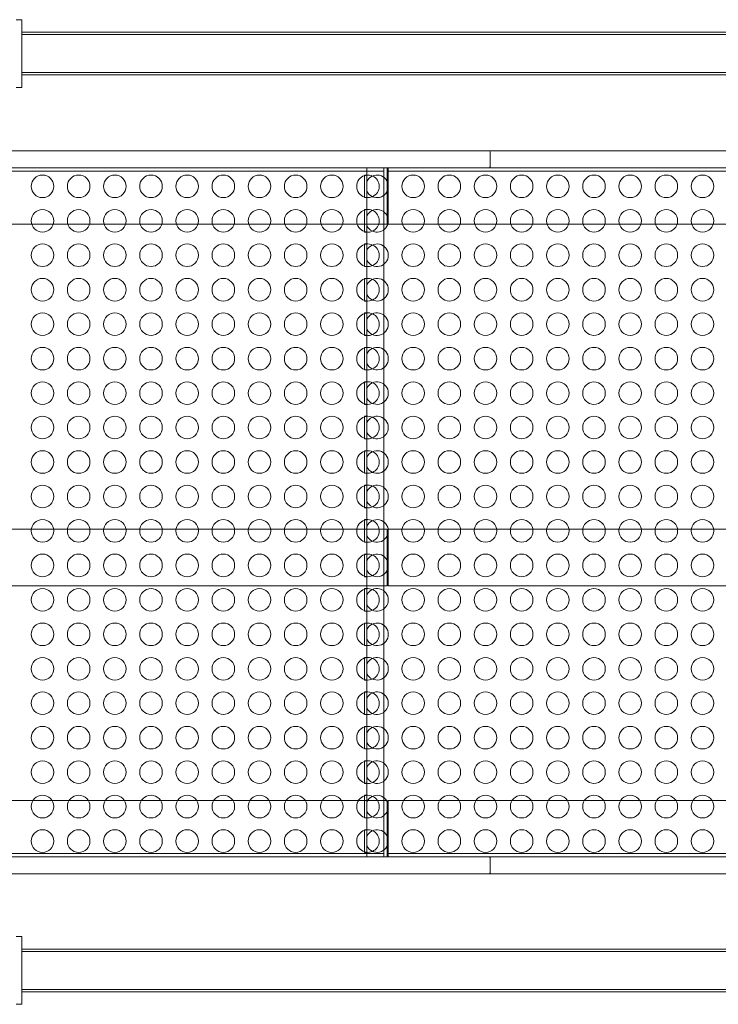
# Model space of a CAD drawing. Extents: x -3532 to 3109, y -6520 to -2055.
# Drawn here: x -1303 to -684, y -5020 to -4148 of the extents above; entities that cross this region are included whole.
import ezdxf

# ---------------------------------------------------------------- set-up
doc = ezdxf.new("R2010")
doc.units = 0
doc.header["$MEASUREMENT"] = 0

# ---------------------------------------------------------------- blocks, each defined once
blk = doc.blocks.new('A$C29C06B0D')
at = {"color": 0, "linetype": 'Continuous', "lineweight": 0}
for p, q in [((-1300.82, -4148.2), (-1305.82, -4148.2)), ((-1300.82, -4148.2), (-1300.82, -4208.2)), ((-660.56, -4159.35), (-1300.82, -4159.35)), ((-660.56, -4161.35), (-1300.82, -4161.35)), ((-660.56, -4195.05), (-1300.82, -4195.05)), ((-660.56, -4197.05), (-1300.82, -4197.05)), ((-1300.82, -4208.2), (-1305.82, -4208.2)), ((-1098.52, -4264.2), (-1322.74, -4264.2)), ((-886.58, -4264.2), (-1098.52, -4264.2)), ((-664.62, -4264.2), (-886.58, -4264.2)), ((-886.38, -4276.2), (-886.38, -4267.2)), ((-980.41, -4282.2), (-1336.41, -4282.2)), ((-1322.74, -4279.2), (-1098.52, -4279.2)), ((-1098.52, -4279.2), (-886.58, -4279.2)), ((-997.41, -4305.7), (-997.41, -4285.7)), ((-997.41, -4285.7), (-995.41, -4285.7)), ((-995.41, -4291.34), (-995.41, -4279.2)), ((-980.41, -4889.2), (-980.41, -4279.2)), ((-980.41, -4279.2), (-980.41, -4329.2)), ((-977.41, -4279.2), (-977.41, -4329.2)), ((-976.41, -4329.2), (-976.41, -4279.2)), ((-620.41, -4282.2), (-976.41, -4282.2)), ((-886.58, -4279.2), (-664.62, -4279.2)), ((-995.41, -4291.34), (-995.41, -4300.05)), ((-995.41, -4321.84), (-995.41, -4300.05)), ((-997.41, -4305.7), (-995.41, -4305.7)), ((-997.41, -4336.2), (-997.41, -4316.2)), ((-997.41, -4316.2), (-995.41, -4316.2)), ((-995.41, -4321.84), (-995.41, -4330.55)), ((-980.41, -4329.2), (-1336.41, -4329.2)), ((-995.41, -4352.34), (-995.41, -4330.55)), ((-980.41, -4329.2), (-977.41, -4329.2)), ((-620.41, -4329.2), (-976.41, -4329.2)), ((-997.41, -4336.2), (-995.41, -4336.2)), ((-997.41, -4366.7), (-997.41, -4346.7)), ((-997.41, -4346.7), (-995.41, -4346.7)), ((-995.41, -4352.34), (-995.41, -4361.05)), ((-995.41, -4382.84), (-995.41, -4361.05)), ((-997.41, -4366.7), (-995.41, -4366.7)), ((-997.41, -4397.2), (-997.41, -4377.2)), ((-997.41, -4377.2), (-995.41, -4377.2)), ((-995.41, -4382.84), (-995.41, -4391.55)), ((-995.41, -4413.34), (-995.41, -4391.55)), ((-997.41, -4397.2), (-995.41, -4397.2)), ((-997.41, -4427.7), (-997.41, -4407.7)), ((-997.41, -4407.7), (-995.41, -4407.7)), ((-995.41, -4413.34), (-995.41, -4422.05)), ((-995.41, -4443.84), (-995.41, -4422.05)), ((-997.41, -4427.7), (-995.41, -4427.7)), ((-997.41, -4458.2), (-997.41, -4438.2)), ((-997.41, -4438.2), (-995.41, -4438.2)), ((-995.41, -4443.84), (-995.41, -4452.55)), ((-995.41, -4474.34), (-995.41, -4452.55)), ((-997.41, -4458.2), (-995.41, -4458.2)), ((-997.41, -4488.7), (-997.41, -4468.7)), ((-997.41, -4468.7), (-995.41, -4468.7)), ((-995.41, -4474.34), (-995.41, -4483.05)), ((-995.41, -4504.84), (-995.41, -4483.05)), ((-997.41, -4488.7), (-995.41, -4488.7)), ((-997.41, -4519.2), (-997.41, -4499.2)), ((-997.41, -4499.2), (-995.41, -4499.2)), ((-995.41, -4504.84), (-995.41, -4513.55)), ((-995.41, -4535.34), (-995.41, -4513.55)), ((-997.41, -4519.2), (-995.41, -4519.2)), ((-997.41, -4549.7), (-997.41, -4529.7)), ((-997.41, -4529.7), (-995.41, -4529.7)), ((-995.41, -4535.34), (-995.41, -4544.05)), ((-995.41, -4565.84), (-995.41, -4544.05)), ((-997.41, -4549.7), (-995.41, -4549.7)), ((-997.41, -4580.2), (-997.41, -4560.2)), ((-997.41, -4560.2), (-995.41, -4560.2)), ((-995.41, -4565.84), (-995.41, -4574.55)), ((-995.41, -4596.34), (-995.41, -4574.55)), ((-997.41, -4580.2), (-995.41, -4580.2)), ((-997.41, -4610.7), (-997.41, -4590.7)), ((-997.41, -4590.7), (-995.41, -4590.7)), ((-980.41, -4599.2), (-1336.41, -4599.2)), ((-995.41, -4596.34), (-995.41, -4605.05)), ((-980.41, -4599.2), (-980.41, -4649.2)), ((-980.41, -4599.2), (-977.41, -4599.2)), ((-977.41, -4599.2), (-977.41, -4649.2)), ((-976.41, -4649.2), (-976.41, -4599.2)), ((-620.41, -4599.2), (-976.41, -4599.2)), ((-995.41, -4626.84), (-995.41, -4605.05)), ((-997.41, -4610.7), (-995.41, -4610.7)), ((-997.41, -4641.2), (-997.41, -4621.2)), ((-997.41, -4621.2), (-995.41, -4621.2)), ((-995.41, -4626.84), (-995.41, -4635.55)), ((-995.41, -4657.34), (-995.41, -4635.55)), ((-997.41, -4641.2), (-995.41, -4641.2)), ((-980.41, -4649.2), (-1336.41, -4649.2)), ((-997.41, -4671.7), (-997.41, -4651.7)), ((-997.41, -4651.7), (-995.41, -4651.7)), ((-980.41, -4649.2), (-977.41, -4649.2)), ((-620.41, -4649.2), (-976.41, -4649.2)), ((-995.41, -4657.34), (-995.41, -4666.05)), ((-995.41, -4687.84), (-995.41, -4666.05)), ((-997.41, -4671.7), (-995.41, -4671.7)), ((-997.41, -4702.2), (-997.41, -4682.2)), ((-997.41, -4682.2), (-995.41, -4682.2)), ((-995.41, -4687.84), (-995.41, -4696.55)), ((-995.41, -4718.34), (-995.41, -4696.55)), ((-997.41, -4702.2), (-995.41, -4702.2)), ((-997.41, -4732.7), (-997.41, -4712.7)), ((-997.41, -4712.7), (-995.41, -4712.7)), ((-995.41, -4718.34), (-995.41, -4727.05)), ((-995.41, -4748.84), (-995.41, -4727.05)), ((-997.41, -4732.7), (-995.41, -4732.7)), ((-997.41, -4763.2), (-997.41, -4743.2)), ((-997.41, -4743.2), (-995.41, -4743.2)), ((-995.41, -4748.84), (-995.41, -4757.55)), ((-995.41, -4779.34), (-995.41, -4757.55)), ((-997.41, -4763.2), (-995.41, -4763.2)), ((-997.41, -4793.7), (-997.41, -4773.7)), ((-997.41, -4773.7), (-995.41, -4773.7)), ((-995.41, -4779.34), (-995.41, -4788.05)), ((-995.41, -4809.84), (-995.41, -4788.05)), ((-997.41, -4793.7), (-995.41, -4793.7)), ((-997.41, -4824.2), (-997.41, -4804.2)), ((-997.41, -4804.2), (-995.41, -4804.2)), ((-995.41, -4809.84), (-995.41, -4818.55)), ((-995.41, -4840.34), (-995.41, -4818.55)), ((-997.41, -4824.2), (-995.41, -4824.2)), ((-997.41, -4854.7), (-997.41, -4834.7)), ((-997.41, -4834.7), (-995.41, -4834.7)), ((-980.41, -4839.2), (-1336.41, -4839.2)), ((-995.41, -4840.34), (-995.41, -4849.05)), ((-980.41, -4889.2), (-980.41, -4839.2)), ((-980.41, -4839.2), (-977.41, -4839.2)), ((-977.41, -4889.2), (-977.41, -4839.2)), ((-976.41, -4839.2), (-976.41, -4889.2)), ((-620.41, -4839.2), (-976.41, -4839.2)), ((-995.41, -4870.84), (-995.41, -4849.05)), ((-997.41, -4854.7), (-995.41, -4854.7)), ((-997.41, -4885.2), (-997.41, -4865.2)), ((-997.41, -4865.2), (-995.41, -4865.2)), ((-995.41, -4870.84), (-995.41, -4879.55)), ((-995.41, -4889.2), (-995.41, -4879.55)), ((-980.41, -4886.2), (-1336.41, -4886.2)), ((-997.41, -4885.2), (-995.41, -4885.2)), ((-620.41, -4886.2), (-976.41, -4886.2)), ((-1098.52, -4889.2), (-1322.74, -4889.2)), ((-886.58, -4889.2), (-1098.52, -4889.2)), ((-664.62, -4889.2), (-886.58, -4889.2)), ((-886.38, -4901.2), (-886.38, -4892.2)), ((-1322.74, -4904.2), (-1098.52, -4904.2)), ((-1098.52, -4904.2), (-886.58, -4904.2)), ((-886.58, -4904.2), (-664.62, -4904.2)), ((-1300.82, -4959.7), (-1305.82, -4959.7)), ((-1300.82, -4959.7), (-1300.82, -5019.7)), ((-1300.82, -4970.85), (-662.85, -4970.85)), ((-1300.82, -4972.85), (-660.56, -4972.85)), ((-1300.82, -5006.55), (-660.56, -5006.55)), ((-1300.82, -5008.55), (-660.56, -5008.55)), ((-1300.82, -5019.7), (-1305.82, -5019.7))]:
    blk.add_line(p, q, dxfattribs=at)
for centre in [(-1282.41, -4295.7), (-1250.41, -4295.7), (-1218.41, -4295.7), (-1186.41, -4295.7), (-1154.41, -4295.7), (-1122.41, -4295.7), (-1090.41, -4295.7), (-1058.41, -4295.7), (-1026.41, -4295.7), (-954.41, -4295.7), (-922.41, -4295.7), (-890.41, -4295.7), (-858.41, -4295.7), (-826.41, -4295.7), (-794.41, -4295.7), (-762.41, -4295.7), (-730.41, -4295.7), (-698.41, -4295.7), (-1282.41, -4326.2), (-1250.41, -4326.2), (-1218.41, -4326.2), (-1186.41, -4326.2), (-1154.41, -4326.2), (-1122.41, -4326.2), (-1090.41, -4326.2), (-1058.41, -4326.2), (-1026.41, -4326.2), (-954.41, -4326.2), (-922.41, -4326.2), (-890.41, -4326.2), (-858.41, -4326.2), (-826.41, -4326.2), (-794.41, -4326.2), (-762.41, -4326.2), (-730.41, -4326.2), (-698.41, -4326.2), (-1282.41, -4356.7), (-1250.41, -4356.7), (-1218.41, -4356.7), (-1186.41, -4356.7), (-1154.41, -4356.7), (-1122.41, -4356.7), (-1090.41, -4356.7), (-1058.41, -4356.7), (-1026.41, -4356.7), (-954.41, -4356.7), (-922.41, -4356.7), (-890.41, -4356.7), (-858.41, -4356.7), (-826.41, -4356.7), (-794.41, -4356.7), (-762.41, -4356.7), (-730.41, -4356.7), (-698.41, -4356.7), (-1282.41, -4387.2), (-1250.41, -4387.2), (-1218.41, -4387.2), (-1186.41, -4387.2), (-1154.41, -4387.2), (-1122.41, -4387.2), (-1090.41, -4387.2), (-1058.41, -4387.2), (-1026.41, -4387.2), (-954.41, -4387.2), (-922.41, -4387.2), (-890.41, -4387.2), (-858.41, -4387.2), (-826.41, -4387.2), (-794.41, -4387.2), (-762.41, -4387.2), (-730.41, -4387.2), (-698.41, -4387.2), (-1282.41, -4417.7), (-1250.41, -4417.7), (-1218.41, -4417.7), (-1186.41, -4417.7), (-1154.41, -4417.7), (-1122.41, -4417.7), (-1090.41, -4417.7), (-1058.41, -4417.7), (-1026.41, -4417.7), (-954.41, -4417.7), (-922.41, -4417.7), (-890.41, -4417.7), (-858.41, -4417.7), (-826.41, -4417.7), (-794.41, -4417.7), (-762.41, -4417.7), (-730.41, -4417.7), (-698.41, -4417.7), (-1282.41, -4448.2), (-1250.41, -4448.2), (-1218.41, -4448.2), (-1186.41, -4448.2), (-1154.41, -4448.2), (-1122.41, -4448.2), (-1090.41, -4448.2), (-1058.41, -4448.2), (-1026.41, -4448.2), (-954.41, -4448.2), (-922.41, -4448.2), (-890.41, -4448.2), (-858.41, -4448.2), (-826.41, -4448.2), (-794.41, -4448.2), (-762.41, -4448.2), (-730.41, -4448.2), (-698.41, -4448.2), (-1282.41, -4478.7), (-1250.41, -4478.7), (-1218.41, -4478.7), (-1186.41, -4478.7), (-1154.41, -4478.7), (-1122.41, -4478.7), (-1090.41, -4478.7), (-1058.41, -4478.7), (-1026.41, -4478.7), (-954.41, -4478.7), (-922.41, -4478.7), (-890.41, -4478.7), (-858.41, -4478.7), (-826.41, -4478.7), (-794.41, -4478.7), (-762.41, -4478.7), (-730.41, -4478.7), (-698.41, -4478.7), (-1282.41, -4509.2), (-1250.41, -4509.2), (-1218.41, -4509.2), (-1186.41, -4509.2), (-1154.41, -4509.2), (-1122.41, -4509.2), (-1090.41, -4509.2), (-1058.41, -4509.2), (-1026.41, -4509.2), (-954.41, -4509.2), (-922.41, -4509.2), (-890.41, -4509.2), (-858.41, -4509.2), (-826.41, -4509.2), (-794.41, -4509.2), (-762.41, -4509.2), (-730.41, -4509.2), (-698.41, -4509.2), (-1282.41, -4539.7), (-1250.41, -4539.7), (-1218.41, -4539.7), (-1186.41, -4539.7), (-1154.41, -4539.7), (-1122.41, -4539.7), (-1090.41, -4539.7), (-1058.41, -4539.7), (-1026.41, -4539.7), (-954.41, -4539.7), (-922.41, -4539.7), (-890.41, -4539.7), (-858.41, -4539.7), (-826.41, -4539.7), (-794.41, -4539.7), (-762.41, -4539.7), (-730.41, -4539.7), (-698.41, -4539.7), (-1282.41, -4570.2), (-1250.41, -4570.2), (-1218.41, -4570.2), (-1186.41, -4570.2), (-1154.41, -4570.2), (-1122.41, -4570.2), (-1090.41, -4570.2), (-1058.41, -4570.2), (-1026.41, -4570.2), (-954.41, -4570.2), (-922.41, -4570.2), (-890.41, -4570.2), (-858.41, -4570.2), (-826.41, -4570.2), (-794.41, -4570.2), (-762.41, -4570.2), (-730.41, -4570.2), (-698.41, -4570.2), (-1282.41, -4600.7), (-1250.41, -4600.7), (-1218.41, -4600.7), (-1186.41, -4600.7), (-1154.41, -4600.7), (-1122.41, -4600.7), (-1090.41, -4600.7), (-1058.41, -4600.7), (-1026.41, -4600.7), (-954.41, -4600.7), (-922.41, -4600.7), (-890.41, -4600.7), (-858.41, -4600.7), (-826.41, -4600.7), (-794.41, -4600.7), (-762.41, -4600.7), (-730.41, -4600.7), (-698.41, -4600.7), (-1282.41, -4631.2), (-1250.41, -4631.2), (-1218.41, -4631.2), (-1186.41, -4631.2), (-1154.41, -4631.2), (-1122.41, -4631.2), (-1090.41, -4631.2), (-1058.41, -4631.2), (-1026.41, -4631.2), (-954.41, -4631.2), (-922.41, -4631.2), (-890.41, -4631.2), (-858.41, -4631.2), (-826.41, -4631.2), (-794.41, -4631.2), (-762.41, -4631.2), (-730.41, -4631.2), (-698.41, -4631.2), (-1282.41, -4661.7), (-1250.41, -4661.7), (-1218.41, -4661.7), (-1186.41, -4661.7), (-1154.41, -4661.7), (-1122.41, -4661.7), (-1090.41, -4661.7), (-1058.41, -4661.7), (-1026.41, -4661.7), (-954.41, -4661.7), (-922.41, -4661.7), (-890.41, -4661.7), (-858.41, -4661.7), (-826.41, -4661.7), (-794.41, -4661.7), (-762.41, -4661.7), (-730.41, -4661.7), (-698.41, -4661.7), (-1282.41, -4692.2), (-1250.41, -4692.2), (-1218.41, -4692.2), (-1186.41, -4692.2), (-1154.41, -4692.2), (-1122.41, -4692.2), (-1090.41, -4692.2), (-1058.41, -4692.2), (-1026.41, -4692.2), (-954.41, -4692.2), (-922.41, -4692.2), (-890.41, -4692.2), (-858.41, -4692.2), (-826.41, -4692.2), (-794.41, -4692.2), (-762.41, -4692.2), (-730.41, -4692.2), (-698.41, -4692.2), (-1282.41, -4722.7), (-1250.41, -4722.7), (-1218.41, -4722.7), (-1186.41, -4722.7), (-1154.41, -4722.7), (-1122.41, -4722.7), (-1090.41, -4722.7), (-1058.41, -4722.7), (-1026.41, -4722.7), (-954.41, -4722.7), (-922.41, -4722.7), (-890.41, -4722.7), (-858.41, -4722.7), (-826.41, -4722.7), (-794.41, -4722.7), (-762.41, -4722.7), (-730.41, -4722.7), (-698.41, -4722.7), (-1282.41, -4753.2), (-1250.41, -4753.2), (-1218.41, -4753.2), (-1186.41, -4753.2), (-1154.41, -4753.2), (-1122.41, -4753.2), (-1090.41, -4753.2), (-1058.41, -4753.2), (-1026.41, -4753.2), (-954.41, -4753.2), (-922.41, -4753.2), (-890.41, -4753.2), (-858.41, -4753.2), (-826.41, -4753.2), (-794.41, -4753.2), (-762.41, -4753.2), (-730.41, -4753.2), (-698.41, -4753.2), (-1282.41, -4783.7), (-1250.41, -4783.7), (-1218.41, -4783.7), (-1186.41, -4783.7), (-1154.41, -4783.7), (-1122.41, -4783.7), (-1090.41, -4783.7), (-1058.41, -4783.7), (-1026.41, -4783.7), (-954.41, -4783.7), (-922.41, -4783.7), (-890.41, -4783.7), (-858.41, -4783.7), (-826.41, -4783.7), (-794.41, -4783.7), (-762.41, -4783.7), (-730.41, -4783.7), (-698.41, -4783.7), (-1282.41, -4814.2), (-1250.41, -4814.2), (-1218.41, -4814.2), (-1186.41, -4814.2), (-1154.41, -4814.2), (-1122.41, -4814.2), (-1090.41, -4814.2), (-1058.41, -4814.2), (-1026.41, -4814.2), (-954.41, -4814.2), (-922.41, -4814.2), (-890.41, -4814.2), (-858.41, -4814.2), (-826.41, -4814.2), (-794.41, -4814.2), (-762.41, -4814.2), (-730.41, -4814.2), (-698.41, -4814.2), (-1282.41, -4844.7), (-1250.41, -4844.7), (-1218.41, -4844.7), (-1186.41, -4844.7), (-1154.41, -4844.7), (-1122.41, -4844.7), (-1090.41, -4844.7), (-1058.41, -4844.7), (-1026.41, -4844.7), (-954.41, -4844.7), (-922.41, -4844.7), (-890.41, -4844.7), (-858.41, -4844.7), (-826.41, -4844.7), (-794.41, -4844.7), (-762.41, -4844.7), (-730.41, -4844.7), (-698.41, -4844.7), (-1282.41, -4875.2), (-1250.41, -4875.2), (-1218.41, -4875.2), (-1186.41, -4875.2), (-1154.41, -4875.2), (-1122.41, -4875.2), (-1090.41, -4875.2), (-1058.41, -4875.2), (-1026.41, -4875.2), (-954.41, -4875.2), (-922.41, -4875.2), (-890.41, -4875.2), (-858.41, -4875.2), (-826.41, -4875.2), (-794.41, -4875.2), (-762.41, -4875.2), (-730.41, -4875.2), (-698.41, -4875.2)]:
    blk.add_circle(centre, 10, dxfattribs=at)
for centre, start, end in [((-994.41, -4295.7), 107.4576, 252.5424), ((-994.41, -4295.7), 90, 107.4576), ((-994.41, -4295.7), 252.5424, 90), ((-986.41, -4295.7), 205.84193, 154.15807), ((-994.41, -4326.2), 107.4576, 252.5424), ((-994.41, -4326.2), 90, 107.4576), ((-994.41, -4326.2), 252.5424, 90), ((-986.41, -4326.2), 205.84193, 154.15807), ((-994.41, -4356.7), 107.4576, 252.5424), ((-994.41, -4356.7), 90, 107.4576), ((-994.41, -4356.7), 252.5424, 90), ((-986.41, -4356.7), 205.84193, 154.15807), ((-994.41, -4387.2), 107.4576, 252.5424), ((-994.41, -4387.2), 90, 107.4576), ((-994.41, -4387.2), 252.5424, 90), ((-986.41, -4387.2), 205.84193, 154.15807), ((-994.41, -4417.7), 107.4576, 252.5424), ((-994.41, -4417.7), 90, 107.4576), ((-994.41, -4417.7), 252.5424, 90), ((-986.41, -4417.7), 205.84193, 154.15807), ((-994.41, -4448.2), 107.4576, 252.5424), ((-994.41, -4448.2), 90, 107.4576), ((-994.41, -4448.2), 252.5424, 90), ((-986.41, -4448.2), 205.84193, 154.15807), ((-994.41, -4478.7), 107.4576, 252.5424), ((-994.41, -4478.7), 90, 107.4576), ((-994.41, -4478.7), 252.5424, 90), ((-986.41, -4478.7), 205.84193, 154.15807), ((-994.41, -4509.2), 107.4576, 252.5424), ((-994.41, -4509.2), 90, 107.4576), ((-994.41, -4509.2), 252.5424, 90), ((-986.41, -4509.2), 205.84193, 154.15807), ((-994.41, -4539.7), 107.4576, 252.5424), ((-994.41, -4539.7), 90, 107.4576), ((-994.41, -4539.7), 252.5424, 90), ((-986.41, -4539.7), 205.84193, 154.15807), ((-994.41, -4570.2), 107.4576, 252.5424), ((-994.41, -4570.2), 90, 107.4576), ((-994.41, -4570.2), 252.5424, 90), ((-986.41, -4570.2), 205.84193, 154.15807), ((-994.41, -4600.7), 107.4576, 252.5424), ((-994.41, -4600.7), 90, 107.4576), ((-994.41, -4600.7), 252.5424, 90), ((-986.41, -4600.7), 205.84193, 154.15807), ((-994.41, -4631.2), 107.4576, 252.5424), ((-994.41, -4631.2), 90, 107.4576), ((-994.41, -4631.2), 252.5424, 90), ((-986.41, -4631.2), 205.84193, 154.15807), ((-994.41, -4661.7), 107.4576, 252.5424), ((-994.41, -4661.7), 90, 107.4576), ((-994.41, -4661.7), 252.5424, 90), ((-986.41, -4661.7), 205.84193, 154.15807), ((-994.41, -4692.2), 107.4576, 252.5424), ((-994.41, -4692.2), 90, 107.4576), ((-994.41, -4692.2), 252.5424, 90), ((-986.41, -4692.2), 205.84193, 154.15807), ((-994.41, -4722.7), 107.4576, 252.5424), ((-994.41, -4722.7), 90, 107.4576), ((-994.41, -4722.7), 252.5424, 90), ((-986.41, -4722.7), 205.84193, 154.15807), ((-994.41, -4753.2), 107.4576, 252.5424), ((-994.41, -4753.2), 90, 107.4576), ((-994.41, -4753.2), 252.5424, 90), ((-986.41, -4753.2), 205.84193, 154.15807), ((-994.41, -4783.7), 107.4576, 252.5424), ((-994.41, -4783.7), 90, 107.4576), ((-994.41, -4783.7), 252.5424, 90), ((-986.41, -4783.7), 205.84193, 154.15807), ((-994.41, -4814.2), 107.4576, 252.5424), ((-994.41, -4814.2), 90, 107.4576), ((-994.41, -4814.2), 252.5424, 90), ((-986.41, -4814.2), 205.84193, 154.15807), ((-994.41, -4844.7), 107.4576, 252.5424), ((-994.41, -4844.7), 90, 107.4576), ((-994.41, -4844.7), 252.5424, 90), ((-986.41, -4844.7), 205.84193, 154.15807), ((-994.41, -4875.2), 107.4576, 252.5424), ((-994.41, -4875.2), 90, 107.4576), ((-994.41, -4875.2), 252.5424, 90), ((-986.41, -4875.2), 205.84193, 154.15807)]:
    blk.add_arc(centre, 10, start, end, dxfattribs=at)
for points, knots in [([(-886.38, -4267.2), (-886.38, -4267.19), (-886.38, -4267.18), (-886.38, -4266.78), (-886.38, -4266.39), (-886.4, -4265.67), (-886.42, -4265.35), (-886.45, -4264.79), (-886.48, -4264.57), (-886.52, -4264.27), (-886.55, -4264.2), (-886.58, -4264.2), (-886.58, -4264.2), (-886.58, -4264.2)], [0.4723765, 0.4723765, 0.4723765, 0.4723765, 0.4751823, 0.4751823, 0.5921736, 0.5921736, 0.7094885, 0.7094885, 0.8271604, 0.8271604, 0.9450162, 0.9450162, 0.9458045, 0.9458045, 0.9458045, 0.9458045]), ([(-886.38, -4276.2), (-886.38, -4276.59), (-886.38, -4276.97), (-886.4, -4277.69), (-886.42, -4278.02), (-886.45, -4278.58), (-886.47, -4278.8), (-886.51, -4279.03), (-886.52, -4279.09), (-886.55, -4279.17), (-886.56, -4279.2), (-886.58, -4279.2), (-886.58, -4279.2), (-886.58, -4279.2)], [0.4723791, 0.4723791, 0.4723791, 0.4723791, 0.5892666, 0.5892666, 0.7063329, 0.7063329, 0.8237527, 0.8237527, 0.8842487, 0.8842487, 0.9447582, 0.9447582, 0.9455373, 0.9455373, 0.9455373, 0.9455373]), ([(-886.38, -4892.2), (-886.38, -4892.19), (-886.38, -4892.18), (-886.38, -4891.78), (-886.38, -4891.39), (-886.4, -4890.67), (-886.42, -4890.35), (-886.45, -4889.79), (-886.48, -4889.57), (-886.52, -4889.27), (-886.55, -4889.2), (-886.58, -4889.2), (-886.58, -4889.2), (-886.58, -4889.2)], [0.4723765, 0.4723765, 0.4723765, 0.4723765, 0.4751823, 0.4751823, 0.5921736, 0.5921736, 0.7094885, 0.7094885, 0.8271604, 0.8271604, 0.9450162, 0.9450162, 0.9458045, 0.9458045, 0.9458045, 0.9458045]), ([(-886.38, -4901.2), (-886.38, -4901.59), (-886.38, -4901.97), (-886.4, -4902.69), (-886.42, -4903.02), (-886.45, -4903.58), (-886.47, -4903.8), (-886.51, -4904.03), (-886.52, -4904.09), (-886.55, -4904.17), (-886.56, -4904.2), (-886.58, -4904.2), (-886.58, -4904.2), (-886.58, -4904.2)], [0.4723791, 0.4723791, 0.4723791, 0.4723791, 0.5892666, 0.5892666, 0.7063329, 0.7063329, 0.8237527, 0.8237527, 0.8842487, 0.8842487, 0.9447582, 0.9447582, 0.9455373, 0.9455373, 0.9455373, 0.9455373])]:
    blk.add_open_spline(points, degree=3, knots=knots, dxfattribs=at)

msp = doc.modelspace()

# ---------------------------------------------------------------- block references
msp.add_blockref('A$C29C06B0D', (0, 0))

doc.saveas('drawing.dxf')
